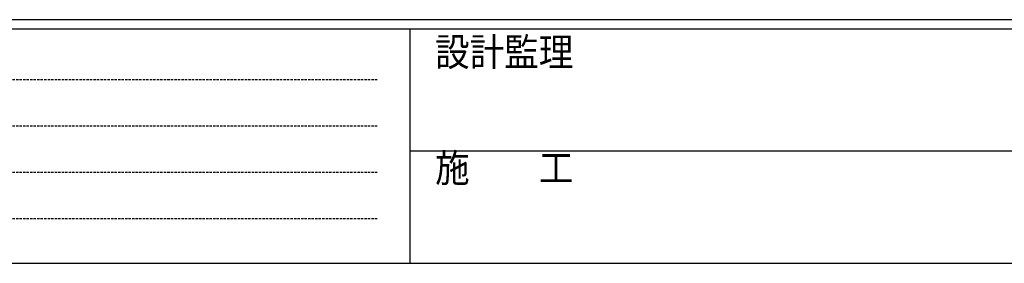
# Model space of a CAD drawing. Extents: x 0 to 793, y 0 to 564.
# Drawn here: x 202 to 349, y 0 to 36 of the extents above; entities that cross this region are included whole.
import ezdxf

# ---------------------------------------------------------------- set-up
doc = ezdxf.new("R2010")
doc.units = 0
doc.linetypes.add('HIDDEN', pattern=[0.375, 0.25, -0.125])
doc.layers.add('YKK_ZWAK', color=7, linetype='CONTINUOUS')
doc.styles.add('YKK_OSSTYLE1', font='romans.shx', dxfattribs={"width": 0.9, "bigfont": 'EXTFONT.SHX'})

# ---------------------------------------------------------------- blocks, each defined once
blk = doc.blocks.new('A201')
at = {"layer": 'YKK_ZWAK', "color": 254, "linetype": 'Continuous'}
for p, q in [((571, 35), (21, 35)), ((544, 34), (21, 34)), ((205, 34), (205, 9)), ((21, 9), (544, 9))]:
    blk.add_line(p, q, dxfattribs=at)
at = {"layer": 'YKK_ZWAK', "color": 131, "linetype": 'HIDDEN'}
for p, q in [((24.28, 28.63), (201.57, 28.63)), ((24.28, 23.68), (201.57, 23.68)), ((24.28, 18.74), (201.57, 18.74)), ((24.28, 13.79), (201.57, 13.79))]:
    blk.add_line(p, q, dxfattribs=at)
at = {"layer": 'YKK_ZWAK', "color": 131, "linetype": 'Continuous'}
blk.add_line((205, 21), (297, 21), dxfattribs=at)
at = {"layer": 'YKK_ZWAK', "color": 131, "linetype": 'Continuous', "style": 'YKK_OSSTYLE1', "width": 0.9}
for s, p in [('設計監理', (207.69, 30.05)), ('施\u3000\u3000工', (207.69, 17.68))]:
    blk.add_text(s, height=3, dxfattribs=at).set_placement(p)

msp = doc.modelspace()

# ---------------------------------------------------------------- block references
at = {"layer": 'YKK_ZWAK', "xscale": 1.4, "yscale": 1.4, "zscale": 1.4}
msp.add_blockref('A201', (-26.6, -12.6), dxfattribs=at)

doc.saveas('drawing.dxf')
